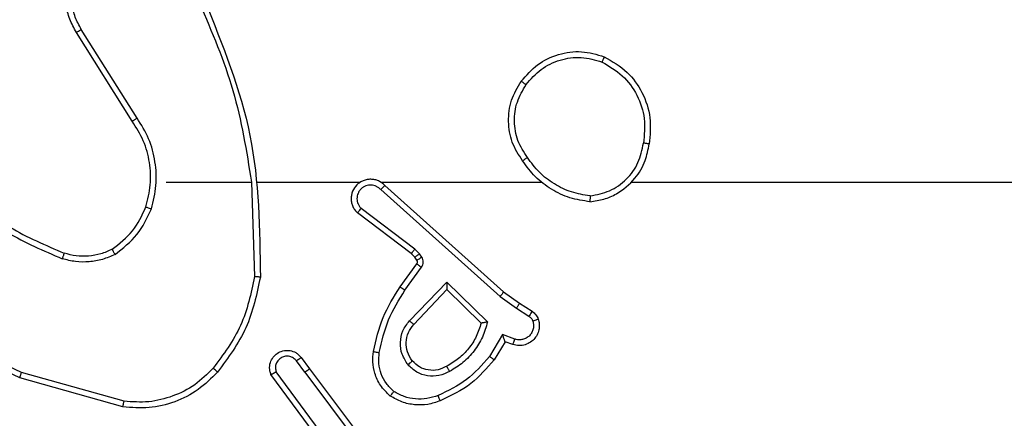
# Model space of a CAD drawing. Units: millimetres. Extents: x -525 to 598, y 59 to 550.
# Drawn here: x 226 to 230, y 214 to 216 of the extents above; entities that cross this region are included whole.
import ezdxf

# ---------------------------------------------------------------- set-up
doc = ezdxf.new("R2010")
doc.units = ezdxf.units.MM
doc.header["$LTSCALE"] = 20
doc.header["$PDSIZE"] = -1
doc.layers.add('VP-DIM', color=7, linetype='Continuous')
doc.layers.add('VP-EQ', color=7, linetype='Continuous', true_color=0x8a3492)
doc.dimstyles.get("Standard").update_dxf_attribs({"dimtxt": 14, "dimasz": 20, "dimexe": 20, "dimexo": 50, "dimgap": 20, "dimtad": 0, "dimdec": 0, "dimzin": 0, "dimdsep": 46, "dimtxsty": 'Standard', "dimcen": -0.09, "dimadec": 0, "dimazin": 0, "dimtfac": 1, "dimtdec": 4, "dimtofl": 0, "dimtmove": 0, "dimatfit": 3, "dimfxl": 70, "dimfxlon": 1, "dimtolj": 1, "dimtzin": 0, "dimarcsym": 0})

# ---------------------------------------------------------------- blocks, each defined once
blk = doc.blocks.new('*D27')
at = {"layer": 'Defpoints', "color": 0}
for p in [(189.8819, 369.9745), (577.8819, 369.9745), (189.8819, 58.9745)]:
    blk.add_point(p, dxfattribs=at)
at = {"layer": 'VP-DIM', "color": 0, "lineweight": -2}
for p, q in [((507.8819, 369.9745), (597.8819, 369.9745)), ((577.8819, 349.9745), (577.8819, 241.7913)), ((577.8819, 78.9745), (577.8819, 173.7913)), ((507.8819, 58.9745), (597.8819, 58.9745))]:
    blk.add_line(p, q, dxfattribs=at)
at = {"layer": 'VP-DIM', "color": 0}
for points in [[(581.2153, 349.9745), (574.5486, 349.9745), (577.8819, 369.9745)], [(574.5486, 78.9745), (581.2153, 78.9745), (577.8819, 58.9745)]]:
    blk.add_solid(points, dxfattribs=at)
at = {"layer": 'VP-DIM', "color": 0, "insert": (577.8819, 207.7913), "char_height": 14, "attachment_point": 5, "rotation": 90}
blk.add_mtext('\\A1;311', dxfattribs=at)
blk = doc.blocks.new('*D28')
at = {"layer": 'Defpoints', "color": 0}
for p in [(381.9306, 530.4745), (-2.1667, 214.4745), (381.9306, 214.4745)]:
    blk.add_point(p, dxfattribs=at)
at = {"layer": 'VP-DIM', "color": 0, "lineweight": -2}
for p, q in [((-2.1667, 460.4745), (-2.1667, 550.4745)), ((381.9306, 460.4745), (381.9306, 550.4745)), ((17.8333, 530.4745), (151.7857, 530.4745)), ((361.9306, 530.4745), (229.119, 530.4745))]:
    blk.add_line(p, q, dxfattribs=at)
at = {"layer": 'VP-DIM', "color": 0}
for points in [[(17.8333, 533.8079), (17.8333, 527.1412), (-2.1667, 530.4745)], [(361.9306, 527.1412), (361.9306, 533.8079), (381.9306, 530.4745)]]:
    blk.add_solid(points, dxfattribs=at)
at = {"layer": 'VP-DIM', "color": 0, "insert": (190.4523, 530.4745), "char_height": 14, "attachment_point": 5}
blk.add_mtext('\\A1;384', dxfattribs=at)
blk = doc.blocks.new('*D35')
at = {"layer": 'Defpoints', "color": 0}
for p in [(226.1609, 219.9745), (475.9319, 219.9745), (226.1609, 209.3745)]:
    blk.add_point(p, dxfattribs=at)
at = {"layer": 'VP-DIM', "color": 0, "lineweight": -2}
for p, q in [((475.9319, 239.9745), (475.9319, 259.9745)), ((405.9319, 219.9745), (495.9319, 219.9745)), ((405.9319, 209.3745), (495.9319, 209.3745)), ((475.9319, 209.3745), (475.9319, 169.3745)), ((475.9319, 189.3745), (475.9319, 169.3745))]:
    blk.add_line(p, q, dxfattribs=at)
at = {"layer": 'VP-DIM', "color": 0}
for points in [[(472.5986, 239.9745), (479.2653, 239.9745), (475.9319, 219.9745)], [(479.2653, 189.3745), (472.5986, 189.3745), (475.9319, 209.3745)]]:
    blk.add_solid(points, dxfattribs=at)
at = {"layer": 'VP-DIM', "color": 0, "insert": (475.9319, 142.3745), "char_height": 14, "attachment_point": 5, "rotation": 90}
blk.add_mtext('\\A1;11', dxfattribs=at)
blk = doc.blocks.new('RC1470_')
at = {"color": 0, "linetype": 'Continuous', "lineweight": 25}
for p, q in [((226.8401, 215.3589), (226.6478, 215.6647)), ((226.8566, 215.3701), (226.6646, 215.6755)), ((226.9569, 215.1495), (227.2506, 215.1495)), ((227.2504, 215.1495), (227.2614, 214.8241)), ((227.2707, 215.1495), (227.6262, 215.1495)), ((227.6953, 215.1495), (228.2495, 215.1495)), ((228.5597, 215.1495), (230.1569, 215.1495)), ((227.6959, 215.1235), (228.1072, 214.7555)), ((227.7098, 215.1377), (228.1194, 214.7713)), ((227.8013, 214.9032), (227.6156, 215.0434)), ((227.8136, 214.9191), (227.6286, 215.0587)), ((227.8129, 214.8911), (227.8013, 214.9032)), ((227.8295, 214.9025), (227.8136, 214.9191)), ((227.8205, 214.8802), (227.8129, 214.8911)), ((227.8371, 214.8915), (227.8295, 214.9025)), ((227.763, 214.789), (227.8204, 214.868)), ((227.7794, 214.7773), (227.8367, 214.8562)), ((227.7947, 214.6719), (227.9231, 214.8052)), ((227.9231, 214.8052), (228.0639, 214.668)), ((227.81, 214.6593), (227.9235, 214.7802)), ((227.9235, 214.7802), (228.042, 214.6636)), ((228.1194, 214.7713), (228.174, 214.7323)), ((228.1072, 214.7555), (228.1631, 214.7157)), ((228.1631, 214.7157), (228.2066, 214.6877)), ((228.174, 214.7323), (228.2171, 214.7047)), ((228.1157, 214.6242), (228.0702, 214.5488)), ((228.1241, 214.6), (228.0866, 214.5377)), ((228.158, 214.609), (228.1157, 214.6242)), ((228.1511, 214.5903), (228.1241, 214.6)), ((227.4342, 214.4945), (227.4056, 214.5335)), ((227.4217, 214.5454), (227.4502, 214.5066)), ((227.5039, 214.2689), (227.3356, 214.4963)), ((227.4502, 214.5066), (227.6754, 214.2079)), ((226.8074, 214.3753), (226.4523, 214.4752)), ((226.8116, 214.3948), (226.4586, 214.494)), ((227.4883, 214.2565), (227.3179, 214.4867)), ((227.4342, 214.4945), (227.6602, 214.1948))]:
    blk.add_line(p, q, dxfattribs=at)
for points, knots in [([(226.6478, 215.6647), (226.6394, 215.6797), (226.6227, 215.7097), (226.611, 215.7603), (226.6098, 215.8119), (226.6202, 215.8619), (226.6409, 215.9082), (226.6711, 215.9493), (226.7107, 215.9836), (226.756, 216.0075), (226.8042, 216.0209), (226.8534, 216.024), (226.9042, 216.0162), (226.9652, 215.9921), (227.0157, 215.9502), (227.0552, 215.8916), (227.0654, 215.853), (227.0715, 215.8298)], [0, 0, 0, 0, 0.06254, 0.125085, 0.187629, 0.250173, 0.310209, 0.371909, 0.435275, 0.50031, 0.557566, 0.617262, 0.679399, 0.74397, 0.855304, 0.91292, 1, 1, 1, 1]), ([(226.6646, 215.6755), (226.657, 215.6893), (226.6417, 215.7167), (226.6309, 215.7629), (226.6299, 215.8101), (226.6394, 215.8564), (226.6588, 215.8995), (226.6873, 215.9372), (226.7233, 215.9678), (226.7652, 215.9897), (226.8108, 216.002), (226.858, 216.0038), (226.9045, 215.9953), (226.948, 215.9767), (226.9863, 215.949), (227.0175, 215.9136), (227.0408, 215.8723), (227.0482, 215.8418), (227.0518, 215.8265)], [0, 0, 0, 0, 0.062505, 0.125013, 0.187505, 0.25002, 0.3125, 0.375014, 0.437506, 0.500012, 0.562509, 0.625003, 0.687517, 0.749991, 0.812501, 0.874997, 0.937507, 1, 1, 1, 1]), ([(227.0716, 215.7657), (227.1142, 215.6667), (227.1994, 215.4687), (227.2335, 215.2559), (227.2506, 215.1495)], [0, 0, 0, 0, 0.49999, 1, 1, 1, 1]), ([(227.0894, 215.7742), (227.1513, 215.6215), (227.2752, 215.3163), (227.2792, 214.9869), (227.2813, 214.8223)], [0, 0, 0, 0, 0.499999, 1, 1, 1, 1]), ([(226.6478, 215.6647), (226.648, 215.6649), (226.6485, 215.6652), (226.6524, 215.6677), (226.658, 215.6713), (226.6624, 215.6741), (226.6646, 215.6755)], [0, 0, 0, 0, 0.2502553, 0.4998727, 0.7497296, 1, 1, 1, 1]), ([(228.1803, 215.4967), (228.1978, 215.5171), (228.2329, 215.558), (228.3072, 215.5926), (228.3883, 215.604), (228.4399, 215.5889), (228.4658, 215.5813)], [0, 0, 0, 0, 0.250009, 0.499997, 0.749998, 1, 1, 1, 1]), ([(228.4658, 215.5813), (228.4657, 215.5811), (228.4656, 215.5806), (228.4644, 215.5776), (228.463, 215.5742), (228.4616, 215.5709), (228.46, 215.5671), (228.4589, 215.5644), (228.4583, 215.563)], [0, 0, 0, 0, 0.2166425, 0.4549308, 0.5824639, 0.7160747, 0.8552257, 1, 1, 1, 1]), ([(228.4658, 215.5813), (228.4936, 215.5652), (228.5465, 215.5344), (228.6001, 215.4585), (228.6295, 215.372), (228.6236, 215.3111), (228.6206, 215.2807)], [0, 0, 0, 0, 0.262743, 0.499969, 0.750409, 1, 1, 1, 1]), ([(228.1968, 215.4851), (228.2129, 215.5038), (228.2452, 215.541), (228.3129, 215.573), (228.3872, 215.5836), (228.4346, 215.5699), (228.4583, 215.563)], [0, 0, 0, 0, 0.2499675, 0.4999206, 0.749746, 1, 1, 1, 1]), ([(228.4583, 215.563), (228.4828, 215.5488), (228.5319, 215.5204), (228.5822, 215.4502), (228.6094, 215.3684), (228.6039, 215.312), (228.6012, 215.2837)], [0, 0, 0, 0, 0.250253, 0.500082, 0.750046, 1, 1, 1, 1]), ([(228.1848, 215.2226), (228.1713, 215.2435), (228.1448, 215.2849), (228.1329, 215.3588), (228.1422, 215.433), (228.1676, 215.4754), (228.1803, 215.4967)], [0, 0, 0, 0, 0.25197, 0.498545, 0.748887, 1, 1, 1, 1]), ([(228.2014, 215.2342), (228.1891, 215.2531), (228.1645, 215.291), (228.1534, 215.3588), (228.1623, 215.4269), (228.1853, 215.4657), (228.1968, 215.4851)], [0, 0, 0, 0, 0.250223, 0.500072, 0.75004, 1, 1, 1, 1]), ([(228.1803, 215.4967), (228.1805, 215.4965), (228.1811, 215.4962), (228.1849, 215.4935), (228.1903, 215.4897), (228.1946, 215.4867), (228.1968, 215.4851)], [0, 0, 0, 0, 0.250169, 0.500029, 0.749897, 1, 1, 1, 1]), ([(226.8401, 215.3589), (226.8402, 215.359), (226.8406, 215.3593), (226.843, 215.3609), (226.846, 215.3629), (226.849, 215.365), (226.8526, 215.3674), (226.8553, 215.3692), (226.8566, 215.3701)], [0, 0, 0, 0, 0.195103, 0.426242, 0.5558, 0.694645, 0.842824, 1, 1, 1, 1]), ([(226.8869, 215.064), (226.8932, 215.0891), (226.906, 215.1394), (226.9018, 215.2175), (226.8816, 215.2932), (226.8539, 215.337), (226.8401, 215.3589)], [0, 0, 0, 0, 0.249999, 0.5, 0.749998, 1, 1, 1, 1]), ([(226.9058, 215.0575), (226.9124, 215.0841), (226.9258, 215.1374), (226.9209, 215.2201), (226.9002, 215.3003), (226.8711, 215.3469), (226.8566, 215.3701)], [0, 0, 0, 0, 0.249919, 0.49997, 0.75005, 1, 1, 1, 1]), ([(228.4165, 215.0817), (228.4329, 215.0841), (228.4646, 215.0887), (228.5198, 215.113), (228.572, 215.1566), (228.6092, 215.2188), (228.617, 215.2615), (228.6206, 215.2807)], [0, 0, 0, 0, 0.160459, 0.310895, 0.580423, 0.810181, 1, 1, 1, 1]), ([(228.4169, 215.1018), (228.44, 215.1062), (228.4863, 215.115), (228.5444, 215.157), (228.5868, 215.2147), (228.5964, 215.2607), (228.6012, 215.2837)], [0, 0, 0, 0, 0.250283, 0.500075, 0.750049, 1, 1, 1, 1]), ([(228.6206, 215.2807), (228.6204, 215.2808), (228.6199, 215.2809), (228.6167, 215.2814), (228.613, 215.282), (228.6095, 215.2825), (228.6055, 215.2831), (228.6026, 215.2835), (228.6012, 215.2837)], [0, 0, 0, 0, 0.218813, 0.457919, 0.585619, 0.718484, 0.856679, 1, 1, 1, 1]), ([(228.2014, 215.2342), (228.2002, 215.2333), (228.1977, 215.2315), (228.1943, 215.2291), (228.1913, 215.2271), (228.1881, 215.2249), (228.1854, 215.223), (228.185, 215.2227), (228.1848, 215.2226)], [0, 0, 0, 0, 0.145092, 0.28469, 0.418257, 0.546067, 0.784281, 1, 1, 1, 1]), ([(228.4165, 215.0817), (228.3933, 215.0853), (228.3469, 215.0924), (228.2829, 215.123), (228.2263, 215.1657), (228.1986, 215.2036), (228.1848, 215.2226)], [0, 0, 0, 0, 0.249992, 0.499996, 0.750004, 1, 1, 1, 1]), ([(228.4169, 215.1018), (228.3953, 215.1053), (228.3522, 215.1124), (228.2929, 215.1415), (228.2401, 215.1812), (228.2143, 215.2165), (228.2014, 215.2342)], [0, 0, 0, 0, 0.249921, 0.500004, 0.750094, 1, 1, 1, 1]), ([(227.7098, 215.1377), (227.7066, 215.1408), (227.7002, 215.147), (227.6884, 215.1537), (227.6756, 215.158), (227.6622, 215.1596), (227.6487, 215.1586), (227.6357, 215.1548), (227.6238, 215.1485), (227.61, 215.1373), (227.5999, 215.1222), (227.5948, 215.1052), (227.5936, 215.0918), (227.5951, 215.0783), (227.5993, 215.0654), (227.606, 215.0533), (227.6124, 215.0467), (227.6156, 215.0434)], [0, 0, 0, 0, 0.062538, 0.125054, 0.187587, 0.250099, 0.312626, 0.375162, 0.437691, 0.50021, 0.622252, 0.684186, 0.746533, 0.809288, 0.87245, 0.936018, 1, 1, 1, 1]), ([(226.2528, 215.1126), (226.3065, 215.0708), (226.415, 214.9862), (226.5416, 214.9321), (226.6055, 214.9047)], [0, 0, 0, 0, 0.494657, 1, 1, 1, 1]), ([(227.6959, 215.1235), (227.6936, 215.1257), (227.6892, 215.1301), (227.681, 215.135), (227.6721, 215.1382), (227.6628, 215.1395), (227.6533, 215.1389), (227.6442, 215.1364), (227.6357, 215.1322), (227.6283, 215.1264), (227.6221, 215.1192), (227.6161, 215.1081), (227.6135, 215.0955), (227.6148, 215.083), (227.6177, 215.074), (227.6222, 215.0656), (227.6265, 215.061), (227.6286, 215.0587)], [0, 0, 0, 0, 0.062539, 0.125082, 0.187607, 0.250181, 0.312686, 0.375172, 0.437733, 0.50028, 0.562837, 0.625334, 0.749808, 0.812282, 0.87482, 0.937433, 1, 1, 1, 1]), ([(227.7098, 215.1377), (227.7097, 215.1375), (227.7093, 215.1371), (227.707, 215.1348), (227.7044, 215.132), (227.7019, 215.1295), (227.699, 215.1266), (227.6969, 215.1245), (227.6959, 215.1235)], [0, 0, 0, 0, 0.219547, 0.459145, 0.586508, 0.719252, 0.857121, 1, 1, 1, 1]), ([(226.2397, 215.0974), (226.295, 215.0544), (226.4056, 214.9684), (226.5344, 214.9133), (226.5988, 214.8858)], [0, 0, 0, 0, 0.500015, 1, 1, 1, 1]), ([(228.4169, 215.1018), (228.4169, 215.1003), (228.4169, 215.0973), (228.4169, 215.0932), (228.4168, 215.0896), (228.4168, 215.0858), (228.4166, 215.0825), (228.4166, 215.082), (228.4165, 215.0817)], [0, 0, 0, 0, 0.143728, 0.282279, 0.415339, 0.542739, 0.781784, 1, 1, 1, 1]), ([(226.7707, 214.9181), (226.796, 214.9377), (226.8466, 214.9769), (226.8734, 215.035), (226.8869, 215.064)], [0, 0, 0, 0, 0.500008, 1, 1, 1, 1]), ([(226.7807, 214.9007), (226.8079, 214.9218), (226.8623, 214.9639), (226.8913, 215.0263), (226.9058, 215.0575)], [0, 0, 0, 0, 0.499999, 1, 1, 1, 1]), ([(226.8869, 215.064), (226.8872, 215.0639), (226.8877, 215.0637), (226.8921, 215.0622), (226.8983, 215.06), (226.9033, 215.0584), (226.9058, 215.0575)], [0, 0, 0, 0, 0.250241, 0.499864, 0.749744, 1, 1, 1, 1]), ([(227.6156, 215.0434), (227.6156, 215.0435), (227.6157, 215.0436), (227.6168, 215.0449), (227.6192, 215.0477), (227.6236, 215.0528), (227.6269, 215.0568), (227.6286, 215.0587)], [0, 0, 0, 0, 0.128575, 0.2563, 0.507789, 0.755431, 1, 1, 1, 1]), ([(226.4523, 214.4752), (226.3355, 214.5307), (226.0988, 214.6433), (225.9245, 214.8392), (225.8361, 214.9385)], [0, 0, 0, 0, 0.493272, 1, 1, 1, 1]), ([(226.4586, 214.494), (226.3417, 214.55), (226.108, 214.6621), (225.936, 214.856), (225.85, 214.9529)], [0, 0, 0, 0, 0.499994, 1, 1, 1, 1]), ([(226.6055, 214.9047), (226.6055, 214.9045), (226.6053, 214.9042), (226.6044, 214.9017), (226.6032, 214.8983), (226.602, 214.8948), (226.6005, 214.8906), (226.5994, 214.8874), (226.5988, 214.8858)], [0, 0, 0, 0, 0.181437, 0.408021, 0.538707, 0.680866, 0.834831, 1, 1, 1, 1]), ([(226.7707, 214.9181), (226.7577, 214.9123), (226.7318, 214.9007), (226.6895, 214.8936), (226.6467, 214.8938), (226.6193, 214.9011), (226.6055, 214.9047)], [0, 0, 0, 0, 0.249992, 0.500001, 0.749995, 1, 1, 1, 1]), ([(226.7807, 214.9007), (226.7799, 214.9022), (226.7782, 214.9052), (226.7759, 214.9091), (226.7741, 214.9123), (226.7723, 214.9154), (226.771, 214.9176), (226.7708, 214.9179), (226.7707, 214.9181)], [0, 0, 0, 0, 0.167249, 0.3226379, 0.4657478, 0.5963981, 0.8219696, 1, 1, 1, 1]), ([(227.8013, 214.9032), (227.8016, 214.9035), (227.8021, 214.9041), (227.8054, 214.9083), (227.8094, 214.9136), (227.8122, 214.9173), (227.8136, 214.9191)], [0, 0, 0, 0, 0.279989, 0.559277, 0.779634, 1, 1, 1, 1]), ([(226.7807, 214.9007), (226.7665, 214.8943), (226.7379, 214.8816), (226.6914, 214.8738), (226.6442, 214.8739), (226.614, 214.8818), (226.5988, 214.8858)], [0, 0, 0, 0, 0.2499483, 0.499991, 0.7500374, 1, 1, 1, 1]), ([(227.8129, 214.8911), (227.8133, 214.8913), (227.8139, 214.8917), (227.8184, 214.8947), (227.8238, 214.8985), (227.8276, 214.9011), (227.8295, 214.9025)], [0, 0, 0, 0, 0.279956, 0.559089, 0.779553, 1, 1, 1, 1]), ([(227.8204, 214.868), (227.8209, 214.8689), (227.822, 214.8707), (227.8225, 214.8739), (227.8222, 214.8772), (227.8211, 214.8792), (227.8205, 214.8802)], [0, 0, 0, 0, 0.237482, 0.483149, 0.737479, 1, 1, 1, 1]), ([(227.8205, 214.8802), (227.8209, 214.8804), (227.8215, 214.8808), (227.826, 214.8838), (227.8314, 214.8875), (227.8352, 214.8902), (227.8371, 214.8915)], [0, 0, 0, 0, 0.27993, 0.559014, 0.779438, 1, 1, 1, 1]), ([(227.8367, 214.8562), (227.8383, 214.8589), (227.8416, 214.8643), (227.843, 214.8738), (227.8418, 214.8833), (227.8387, 214.8887), (227.8371, 214.8915)], [0, 0, 0, 0, 0.249981, 0.499965, 0.749859, 1, 1, 1, 1]), ([(227.8204, 214.868), (227.8207, 214.8678), (227.8214, 214.8673), (227.8257, 214.8642), (227.8311, 214.8603), (227.8349, 214.8575), (227.8367, 214.8562)], [0, 0, 0, 0, 0.279859, 0.559144, 0.779432, 1, 1, 1, 1]), ([(227.2614, 214.8241), (227.249, 214.7663), (227.2242, 214.6508), (227.1539, 214.5559), (227.1188, 214.5085)], [0, 0, 0, 0, 0.499998, 1, 1, 1, 1]), ([(227.2813, 214.8223), (227.2686, 214.7624), (227.2433, 214.6428), (227.1703, 214.5446), (227.1339, 214.4955)], [0, 0, 0, 0, 0.500006, 1, 1, 1, 1]), ([(227.2813, 214.8223), (227.2811, 214.8223), (227.2806, 214.8223), (227.2776, 214.8226), (227.2739, 214.8229), (227.2703, 214.8232), (227.266, 214.8236), (227.2629, 214.8239), (227.2614, 214.8241)], [0, 0, 0, 0, 0.204891, 0.439388, 0.568035, 0.704308, 0.848481, 1, 1, 1, 1]), ([(227.9231, 214.8052), (227.9231, 214.8016), (227.9232, 214.7957), (227.9235, 214.7889), (227.9235, 214.7848), (227.9235, 214.7822), (227.9235, 214.7806), (227.9235, 214.7803), (227.9235, 214.7802)], [0, 0, 0, 0, 0.3083332, 0.5015281, 0.6413812, 0.7694937, 0.888468, 1, 1, 1, 1]), ([(227.671, 214.566), (227.68, 214.6057), (227.6981, 214.6853), (227.7413, 214.7545), (227.763, 214.789)], [0, 0, 0, 0, 0.500216, 1, 1, 1, 1]), ([(227.6908, 214.5625), (227.6996, 214.6008), (227.717, 214.6773), (227.7586, 214.744), (227.7794, 214.7773)], [0, 0, 0, 0, 0.500008, 1, 1, 1, 1]), ([(227.763, 214.789), (227.7632, 214.7889), (227.7637, 214.7885), (227.7675, 214.7858), (227.773, 214.7819), (227.7772, 214.7788), (227.7794, 214.7773)], [0, 0, 0, 0, 0.250131, 0.499885, 0.749796, 1, 1, 1, 1]), ([(228.1194, 214.7713), (228.1193, 214.7711), (228.1191, 214.7707), (228.1173, 214.7684), (228.1151, 214.7655), (228.1128, 214.7626), (228.1102, 214.7593), (228.1082, 214.7568), (228.1072, 214.7555)], [0, 0, 0, 0, 0.198481, 0.430869, 0.56014, 0.698086, 0.844857, 1, 1, 1, 1]), ([(228.174, 214.7323), (228.1739, 214.7321), (228.1737, 214.7317), (228.172, 214.7289), (228.1699, 214.7258), (228.1679, 214.7228), (228.1656, 214.7194), (228.1639, 214.7169), (228.1631, 214.7157)], [0, 0, 0, 0, 0.216721, 0.455028, 0.582773, 0.716116, 0.855413, 1, 1, 1, 1]), ([(228.2171, 214.7047), (228.2169, 214.7043), (228.2166, 214.7036), (228.2138, 214.6991), (228.2103, 214.6935), (228.2078, 214.6897), (228.2066, 214.6877)], [0, 0, 0, 0, 0.279985, 0.55917, 0.779523, 1, 1, 1, 1]), ([(228.2171, 214.7047), (228.2218, 214.701), (228.2312, 214.6938), (228.236, 214.6829), (228.2385, 214.6775)], [0, 0, 0, 0, 0.5000116, 1, 1, 1, 1]), ([(227.7896, 214.5206), (227.7821, 214.5322), (227.767, 214.5554), (227.7617, 214.5973), (227.7699, 214.6386), (227.7864, 214.6608), (227.7947, 214.6719)], [0, 0, 0, 0, 0.250317, 0.500112, 0.750054, 1, 1, 1, 1]), ([(227.7947, 214.6719), (227.796, 214.6708), (227.7986, 214.6687), (227.802, 214.6659), (227.8049, 214.6636), (227.8076, 214.6613), (227.8096, 214.6596), (227.8098, 214.6594), (227.81, 214.6593)], [0, 0, 0, 0, 0.165604, 0.319571, 0.461807, 0.592488, 0.819274, 1, 1, 1, 1]), ([(228.0639, 214.668), (228.0587, 214.6502), (228.0485, 214.6146), (228.0187, 214.5674), (227.9808, 214.5264), (227.9491, 214.5073), (227.9333, 214.4977)], [0, 0, 0, 0, 0.249921, 0.499996, 0.750071, 1, 1, 1, 1]), ([(228.0639, 214.668), (228.0619, 214.6676), (228.0585, 214.6669), (228.0533, 214.6658), (228.0491, 214.6649), (228.0457, 214.6643), (228.0436, 214.6639), (228.0423, 214.6636), (228.0421, 214.6636), (228.042, 214.6636)], [0, 0, 0, 0, 0.177324, 0.320068, 0.501343, 0.636599, 0.764477, 0.885421, 1, 1, 1, 1]), ([(228.2385, 214.6775), (228.2399, 214.6723), (228.2428, 214.6615), (228.242, 214.6442), (228.237, 214.6269), (228.2271, 214.6108), (228.2125, 214.5974), (228.1939, 214.5885), (228.1724, 214.585), (228.1583, 214.5885), (228.1511, 214.5903)], [0, 0, 0, 0, 0.1059361, 0.2172966, 0.3341235, 0.4564214, 0.5841429, 0.7173112, 0.8559479, 1, 1, 1, 1]), ([(228.2198, 214.6709), (228.221, 214.6665), (228.2232, 214.6577), (228.2218, 214.644), (228.217, 214.6312), (228.2087, 214.6202), (228.1977, 214.6119), (228.1849, 214.607), (228.173, 214.606), (228.1639, 214.6072), (228.1596, 214.6085), (228.158, 214.609)], [0, 0, 0, 0, 0.124882, 0.249708, 0.374671, 0.499787, 0.625314, 0.749775, 0.874746, 0.953627, 1, 1, 1, 1]), ([(228.2066, 214.6877), (228.2095, 214.6855), (228.2153, 214.681), (228.2183, 214.6742), (228.2198, 214.6709)], [0, 0, 0, 0, 0.500079, 1, 1, 1, 1]), ([(228.2385, 214.6775), (228.2382, 214.6774), (228.2376, 214.6771), (228.2334, 214.6756), (228.2272, 214.6734), (228.2223, 214.6717), (228.2198, 214.6709)], [0, 0, 0, 0, 0.250124, 0.499932, 0.749815, 1, 1, 1, 1]), ([(227.8048, 214.5335), (227.7982, 214.5438), (227.7858, 214.5633), (227.782, 214.5982), (227.7889, 214.632), (227.803, 214.6502), (227.81, 214.6593)], [0, 0, 0, 0, 0.265168, 0.499936, 0.752711, 1, 1, 1, 1]), ([(228.042, 214.6636), (228.037, 214.648), (228.0269, 214.6169), (227.9997, 214.5757), (227.9655, 214.5402), (227.9373, 214.5236), (227.9232, 214.5153)], [0, 0, 0, 0, 0.250002, 0.500003, 0.750012, 1, 1, 1, 1]), ([(228.1241, 214.6), (228.1241, 214.6001), (228.124, 214.6003), (228.1235, 214.602), (228.1226, 214.6046), (228.1212, 214.6087), (228.1189, 214.6153), (228.1169, 214.6209), (228.1157, 214.6242)], [0, 0, 0, 0, 0.1114729, 0.2299748, 0.3582832, 0.4978355, 0.7028071, 1, 1, 1, 1]), ([(228.1511, 214.5903), (228.1512, 214.5906), (228.1515, 214.5911), (228.1531, 214.5954), (228.1554, 214.6016), (228.1571, 214.6065), (228.158, 214.609)], [0, 0, 0, 0, 0.2500697, 0.4998037, 0.7497872, 1, 1, 1, 1]), ([(227.3179, 214.4867), (227.3165, 214.4907), (227.3138, 214.4985), (227.3125, 214.5145), (227.3163, 214.5331), (227.3277, 214.5509), (227.3439, 214.5637), (227.3631, 214.5704), (227.3841, 214.5703), (227.4008, 214.5642), (227.4135, 214.5553), (227.4189, 214.5488), (227.4217, 214.5454)], [0, 0, 0, 0, 0.072769, 0.142634, 0.273145, 0.392249, 0.499905, 0.623601, 0.735194, 0.854949, 0.92438, 1, 1, 1, 1]), ([(227.7289, 214.4129), (227.7167, 214.4247), (227.6935, 214.447), (227.6747, 214.4891), (227.667, 214.5291), (227.6697, 214.5542), (227.671, 214.566)], [0, 0, 0, 0, 0.294183, 0.558958, 0.794241, 1, 1, 1, 1]), ([(227.671, 214.566), (227.6713, 214.5659), (227.6719, 214.5658), (227.6764, 214.5649), (227.683, 214.5638), (227.6882, 214.5629), (227.6908, 214.5625)], [0, 0, 0, 0, 0.250191, 0.499984, 0.749758, 1, 1, 1, 1]), ([(227.4056, 214.5335), (227.4024, 214.537), (227.396, 214.5441), (227.3824, 214.5497), (227.368, 214.5505), (227.3541, 214.5461), (227.3427, 214.5371), (227.3352, 214.5247), (227.3322, 214.5103), (227.3345, 214.501), (227.3356, 214.4963)], [0, 0, 0, 0, 0.12507, 0.25003, 0.375041, 0.499988, 0.625046, 0.74998, 0.874986, 1, 1, 1, 1]), ([(227.4217, 214.5454), (227.4214, 214.5452), (227.421, 214.5448), (227.4173, 214.5421), (227.412, 214.5381), (227.4077, 214.535), (227.4056, 214.5335)], [0, 0, 0, 0, 0.250263, 0.500129, 0.749782, 1, 1, 1, 1]), ([(227.7409, 214.4289), (227.7318, 214.4376), (227.7137, 214.4548), (227.6964, 214.4884), (227.6874, 214.5251), (227.6897, 214.55), (227.6908, 214.5625)], [0, 0, 0, 0, 0.25004, 0.499993, 0.749964, 1, 1, 1, 1]), ([(227.8048, 214.5335), (227.8046, 214.5333), (227.8041, 214.5328), (227.8007, 214.5299), (227.7956, 214.5256), (227.7916, 214.5222), (227.7896, 214.5206)], [0, 0, 0, 0, 0.250302, 0.499838, 0.749939, 1, 1, 1, 1]), ([(227.9232, 214.5153), (227.9135, 214.5105), (227.8936, 214.5007), (227.8601, 214.5007), (227.8284, 214.5111), (227.8128, 214.5259), (227.8048, 214.5335)], [0, 0, 0, 0, 0.246816, 0.507841, 0.749927, 1, 1, 1, 1]), ([(228.0702, 214.5488), (228.0455, 214.5203), (227.9959, 214.4634), (227.9277, 214.431), (227.8937, 214.4148)], [0, 0, 0, 0, 0.499987, 1, 1, 1, 1]), ([(228.0866, 214.5377), (228.0614, 214.5085), (228.0096, 214.4483), (227.9379, 214.414), (227.901, 214.3964)], [0, 0, 0, 0, 0.485373, 1, 1, 1, 1]), ([(228.0866, 214.5377), (228.0864, 214.5378), (228.086, 214.5381), (228.0835, 214.5398), (228.0805, 214.5418), (228.0775, 214.5438), (228.074, 214.5462), (228.0715, 214.5479), (228.0702, 214.5488)], [0, 0, 0, 0, 0.2064762, 0.4416811, 0.5702624, 0.7061514, 0.849589, 1, 1, 1, 1]), ([(227.1188, 214.5085), (227.0985, 214.4884), (227.0579, 214.4482), (226.9805, 214.4102), (226.897, 214.3887), (226.8401, 214.3928), (226.8116, 214.3948)], [0, 0, 0, 0, 0.249867, 0.499991, 0.750122, 1, 1, 1, 1]), ([(227.1339, 214.4955), (227.1336, 214.4957), (227.133, 214.4962), (227.129, 214.4997), (227.124, 214.504), (227.1205, 214.507), (227.1188, 214.5085)], [0, 0, 0, 0, 0.279835, 0.559097, 0.779371, 1, 1, 1, 1]), ([(227.3179, 214.4867), (227.318, 214.4867), (227.3182, 214.4868), (227.3194, 214.4874), (227.3211, 214.4884), (227.3241, 214.49), (227.329, 214.4927), (227.3334, 214.4952), (227.3356, 214.4963)], [0, 0, 0, 0, 0.132123, 0.262268, 0.390462, 0.516176, 0.761641, 1, 1, 1, 1]), ([(227.4342, 214.4945), (227.4363, 214.4961), (227.4405, 214.4992), (227.4458, 214.5032), (227.4494, 214.506), (227.4499, 214.5064), (227.4502, 214.5066)], [0, 0, 0, 0, 0.2501173, 0.5000532, 0.750056, 1, 1, 1, 1]), ([(227.9333, 214.4977), (227.9213, 214.492), (227.8973, 214.4807), (227.8569, 214.4805), (227.8184, 214.4931), (227.7992, 214.5114), (227.7896, 214.5206)], [0, 0, 0, 0, 0.2499306, 0.499896, 0.7496802, 1, 1, 1, 1]), ([(227.9333, 214.4977), (227.9324, 214.4994), (227.9306, 214.5025), (227.9282, 214.5067), (227.9263, 214.51), (227.9246, 214.5129), (227.9235, 214.5149), (227.9233, 214.5152), (227.9232, 214.5153)], [0, 0, 0, 0, 0.18018, 0.344811, 0.49343, 0.626292, 0.84448, 1, 1, 1, 1]), ([(226.4523, 214.4752), (226.4523, 214.4754), (226.4524, 214.4758), (226.4534, 214.4786), (226.4545, 214.4821), (226.4557, 214.4855), (226.4571, 214.4895), (226.4581, 214.4925), (226.4586, 214.494)], [0, 0, 0, 0, 0.20113, 0.434298, 0.563144, 0.700387, 0.846174, 1, 1, 1, 1]), ([(227.1339, 214.4955), (227.1124, 214.474), (227.0695, 214.4311), (226.9873, 214.3901), (226.8982, 214.3681), (226.8377, 214.3729), (226.8074, 214.3753)], [0, 0, 0, 0, 0.250005, 0.500003, 0.750004, 1, 1, 1, 1]), ([(227.7289, 214.4129), (227.729, 214.4131), (227.7294, 214.4135), (227.7315, 214.4163), (227.7338, 214.4194), (227.7359, 214.4222), (227.7383, 214.4255), (227.74, 214.4278), (227.7409, 214.4289)], [0, 0, 0, 0, 0.22719, 0.468971, 0.595723, 0.726661, 0.861447, 1, 1, 1, 1]), ([(227.8937, 214.4148), (227.881, 214.4105), (227.8557, 214.402), (227.8154, 214.4017), (227.7759, 214.4094), (227.7525, 214.4224), (227.7409, 214.4289)], [0, 0, 0, 0, 0.249889, 0.499994, 0.750112, 1, 1, 1, 1]), ([(226.8074, 214.3753), (226.8075, 214.3755), (226.8076, 214.376), (226.8082, 214.3789), (226.8089, 214.3825), (226.8097, 214.386), (226.8106, 214.3902), (226.8113, 214.3932), (226.8116, 214.3948)], [0, 0, 0, 0, 0.201814, 0.435428, 0.564393, 0.701425, 0.846746, 1, 1, 1, 1]), ([(227.901, 214.3964), (227.8867, 214.3916), (227.8582, 214.3819), (227.8127, 214.3813), (227.7681, 214.3905), (227.7419, 214.4055), (227.7289, 214.4129)], [0, 0, 0, 0, 0.2499895, 0.4999789, 0.749995, 1, 1, 1, 1]), ([(227.901, 214.3964), (227.9009, 214.3967), (227.9007, 214.3973), (227.8991, 214.4015), (227.8966, 214.4076), (227.8947, 214.4124), (227.8937, 214.4148)], [0, 0, 0, 0, 0.250053, 0.499819, 0.74983, 1, 1, 1, 1])]:
    blk.add_open_spline(points, degree=3, knots=knots, dxfattribs=at)
blk = doc.blocks.new('RC1470_2D')
at = {"layer": 'VP-EQ', "color": 0}
blk.add_blockref('RC1470_', (0, 0), dxfattribs=at)

msp = doc.modelspace()

# ---------------------------------------------------------------- block references
at = {"layer": 'VP-EQ', "color": 0}
msp.add_blockref('RC1470_2D', (0, 0), dxfattribs=at)

# ---------------------------------------------------------------- dimensions: what is measured, and where the dimension line sits
at = {"layer": 'VP-DIM'}
dim = msp.add_linear_dim(base=(381.9306, 530.4745), p1=(-2.1667, 214.4745), p2=(381.9306, 214.4745), dimstyle='Standard', dxfattribs=at)
dim.commit()
dim.dimension.update_dxf_attribs({"geometry": '*D28', "text_midpoint": (190.4523, 530.4745), "dimtype": 160})
for base, p1, p2, picture, middle in [((577.8819, 369.9745), (189.8819, 58.9745), (189.8819, 369.9745), '*D27', (577.8819, 207.7913)), ((475.9319, 219.9745), (226.1609, 209.3745), (226.1609, 219.9745), '*D35', (475.9319, 142.3745))]:
    dim = msp.add_linear_dim(base=base, p1=p1, p2=p2, angle=90, dimstyle='Standard', dxfattribs=at)
    dim.commit()
    dim.dimension.update_dxf_attribs({"geometry": picture, "text_midpoint": middle, "dimtype": 160})

doc.saveas('drawing.dxf')
